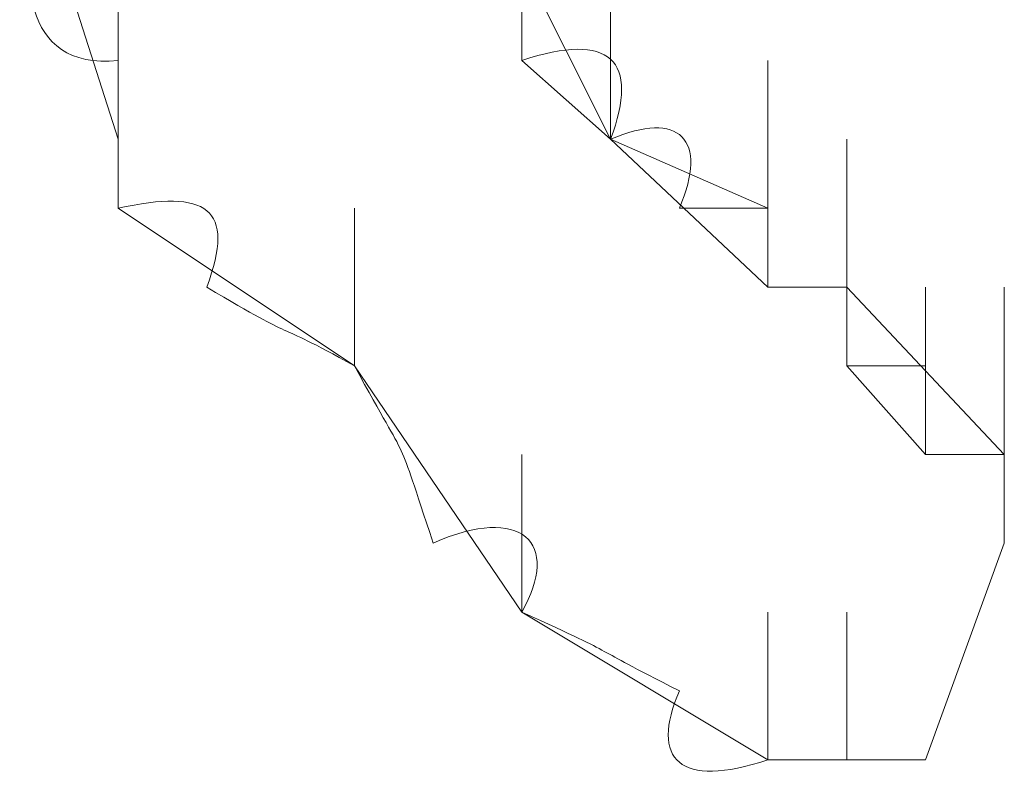
# Model space of a CAD drawing. Units: inches. Extents: x -1562 to 1507, y -1256 to 566.
# Drawn here: x -1108 to -1107, y -587 to -586 of the extents above; entities that cross this region are included whole.
import ezdxf

# ---------------------------------------------------------------- set-up
doc = ezdxf.new("R2010")
doc.units = ezdxf.units.IN
doc.header["$MEASUREMENT"] = 0
doc.layers.add('图层 1', color=7, linetype='Continuous')

msp = doc.modelspace()

# ---------------------------------------------------------------- linework, layer by layer
at = {"layer": '图层 1', "lineweight": 0}
for points in [[(-1108.3043, -585.689), (-1108.2083, -585.9889)], [(-1107.7164, -585.8929), (-1107.7164, -585.689)], [(-1107.7164, -585.8929), (-1107.7164, -585.689)], [(-1107.7164, -585.8929), (-1107.7164, -585.689)], [(-1107.7164, -585.8929), (-1107.7164, -585.689)], [(-1107.7164, -585.8929), (-1107.7164, -585.689)], [(-1107.7164, -585.8929), (-1107.7164, -585.689)], [(-1107.7164, -585.8929), (-1107.7164, -585.689)], [(-1107.7164, -585.8929), (-1107.7164, -585.689)], [(-1107.7164, -585.8929), (-1107.7164, -585.689)], [(-1107.7164, -585.8929), (-1107.7164, -585.689)], [(-1107.7164, -585.8929), (-1107.7164, -585.689)], [(-1107.7164, -585.8929), (-1107.7164, -585.689)], [(-1108.2083, -585.9889), (-1108.2083, -585.773)], [(-1108.2083, -585.9889), (-1108.2083, -585.773)], [(-1108.2083, -585.9889), (-1108.2083, -585.773)], [(-1108.2083, -585.9889), (-1108.2083, -585.773)], [(-1108.2083, -585.9889), (-1108.2083, -585.773)], [(-1108.2083, -585.9889), (-1108.2083, -585.773)], [(-1108.2083, -585.9889), (-1108.2083, -585.773)], [(-1108.2083, -585.9889), (-1108.2083, -585.773)], [(-1108.2083, -585.9889), (-1108.2083, -585.773)], [(-1108.2083, -585.9889), (-1108.2083, -585.773)], [(-1108.2083, -585.9889), (-1108.2083, -585.773)], [(-1108.2083, -585.9889), (-1108.2083, -585.773)], [(-1108.2083, -585.9889), (-1108.2083, -585.773)], [(-1108.2083, -585.9889), (-1108.2083, -585.773)], [(-1108.2083, -585.9889), (-1108.2083, -585.773)], [(-1108.2083, -585.9889), (-1108.2083, -585.773)], [(-1108.2083, -585.9889), (-1108.2083, -585.773)], [(-1108.2083, -585.9889), (-1108.2083, -585.773)], [(-1108.2083, -585.9889), (-1108.2083, -585.773)], [(-1108.2083, -585.9889), (-1108.2083, -585.773)], [(-1108.2083, -585.9889), (-1108.2083, -585.773)], [(-1108.2083, -585.9889), (-1108.2083, -585.773)], [(-1108.2083, -585.9889), (-1108.2083, -585.773)], [(-1108.2083, -585.9889), (-1108.2083, -585.773)], [(-1108.2083, -585.9889), (-1108.2083, -585.773)], [(-1108.2083, -585.9889), (-1108.2083, -585.773)], [(-1108.2083, -585.9889), (-1108.2083, -585.773)], [(-1108.2083, -585.9889), (-1108.2083, -585.773)], [(-1108.2083, -585.9889), (-1108.2083, -585.773)], [(-1108.2083, -585.9889), (-1108.2083, -585.773)], [(-1108.2083, -585.9889), (-1108.2083, -585.773)], [(-1108.2083, -585.9889), (-1108.2083, -585.773)], [(-1108.2083, -585.9889), (-1108.2083, -585.773)], [(-1108.2083, -585.9889), (-1108.2083, -585.773)], [(-1108.2083, -585.9889), (-1108.2083, -585.773)], [(-1107.7164, -585.8929), (-1107.7164, -585.773)], [(-1107.7164, -585.773), (-1107.6084, -585.9889)], [(-1107.7164, -585.773), (-1107.7164, -585.8929)], [(-1107.6084, -585.9889), (-1107.6084, -585.773)], [(-1107.6084, -585.9889), (-1107.6084, -585.773)], [(-1107.6084, -585.9889), (-1107.6084, -585.773)], [(-1107.6084, -585.9889), (-1107.6084, -585.773)], [(-1107.6084, -585.9889), (-1107.6084, -585.773)], [(-1107.6084, -585.9889), (-1107.6084, -585.773)], [(-1107.6084, -585.9889), (-1107.6084, -585.773)], [(-1107.6084, -585.9889), (-1107.6084, -585.773)], [(-1108.2083, -585.8929), (-1108.2083, -585.9889)], [(-1108.2083, -586.0729), (-1108.2083, -585.8929)], [(-1108.2083, -586.0729), (-1108.2083, -585.8929)], [(-1108.2083, -586.0729), (-1108.2083, -585.8929)], [(-1108.2083, -586.0729), (-1108.2083, -585.8929)], [(-1108.2083, -586.0729), (-1108.2083, -585.8929)], [(-1108.2083, -586.0729), (-1108.2083, -585.8929)], [(-1108.2083, -586.0729), (-1108.2083, -585.8929)], [(-1108.2083, -586.0729), (-1108.2083, -585.8929)], [(-1108.2083, -586.0729), (-1108.2083, -585.8929)], [(-1108.2083, -586.0729), (-1108.2083, -585.8929)], [(-1108.2083, -586.0729), (-1108.2083, -585.8929)], [(-1108.2083, -586.0729), (-1108.2083, -585.8929)], [(-1108.2083, -586.0729), (-1108.2083, -585.8929)], [(-1108.2083, -586.0729), (-1108.2083, -585.8929)], [(-1108.2083, -586.0729), (-1108.2083, -585.8929)], [(-1108.2083, -586.0729), (-1108.2083, -585.8929)], [(-1108.2083, -586.0729), (-1108.2083, -585.8929)], [(-1108.2083, -586.0729), (-1108.2083, -585.8929)], [(-1108.2083, -586.0729), (-1108.2083, -585.8929)], [(-1108.2083, -586.0729), (-1108.2083, -585.8929)], [(-1108.2083, -586.0729), (-1108.2083, -585.8929)], [(-1108.2083, -586.0729), (-1108.2083, -585.8929)], [(-1108.2083, -586.0729), (-1108.2083, -585.8929)], [(-1108.2083, -586.0729), (-1108.2083, -585.8929)], [(-1108.2083, -586.0729), (-1108.2083, -585.8929)], [(-1108.2083, -586.0729), (-1108.2083, -585.8929)], [(-1108.2083, -586.0729), (-1108.2083, -585.8929)], [(-1108.2083, -586.0729), (-1108.2083, -585.8929)], [(-1108.2083, -586.0729), (-1108.2083, -585.8929)], [(-1108.2083, -586.0729), (-1108.2083, -585.8929)], [(-1108.2083, -586.0729), (-1108.2083, -585.8929)], [(-1108.2083, -586.0729), (-1108.2083, -585.8929)], [(-1108.2083, -586.0729), (-1108.2083, -585.8929)], [(-1108.2083, -586.0729), (-1108.2083, -585.8929)], [(-1108.2083, -586.0729), (-1108.2083, -585.8929)], [(-1108.2083, -586.0729), (-1108.2083, -585.8929)], [(-1108.2083, -586.0729), (-1108.2083, -585.8929)], [(-1108.2083, -586.0729), (-1108.2083, -585.8929)], [(-1108.2083, -586.0729), (-1108.2083, -585.8929)], [(-1108.2083, -586.0729), (-1108.2083, -585.8929)], [(-1108.2083, -586.0729), (-1108.2083, -585.8929)], [(-1108.2083, -586.0729), (-1108.2083, -585.8929)], [(-1108.2083, -586.0729), (-1108.2083, -585.8929)], [(-1108.2083, -586.0729), (-1108.2083, -585.8929)], [(-1108.2083, -586.0729), (-1108.2083, -585.8929)], [(-1108.2083, -586.0729), (-1108.2083, -585.8929)], [(-1108.2083, -586.0729), (-1108.2083, -585.8929)], [(-1108.2083, -586.0729), (-1108.2083, -585.8929)], [(-1108.2083, -586.0729), (-1108.2083, -585.8929)], [(-1108.2083, -586.0729), (-1108.2083, -585.8929)], [(-1108.2083, -586.0729), (-1108.2083, -585.8929)], [(-1108.2083, -586.0729), (-1108.2083, -585.8929)], [(-1108.2083, -586.0729), (-1108.2083, -585.8929)], [(-1108.2083, -586.0729), (-1108.2083, -585.8929)], [(-1108.2083, -586.0729), (-1108.2083, -585.8929)], [(-1108.2083, -586.0729), (-1108.2083, -585.8929)], [(-1108.2083, -586.0729), (-1108.2083, -585.8929)], [(-1108.2083, -586.0729), (-1108.2083, -585.8929)], [(-1108.2083, -586.0729), (-1108.2083, -585.8929)], [(-1108.2083, -586.0729), (-1108.2083, -585.8929)], [(-1108.2083, -586.0729), (-1108.2083, -585.8929)], [(-1108.2083, -586.0729), (-1108.2083, -585.8929)], [(-1108.2083, -586.0729), (-1108.2083, -585.8929)], [(-1108.2083, -586.0729), (-1108.2083, -585.8929)], [(-1108.2083, -586.0729), (-1108.2083, -585.8929)], [(-1108.2083, -586.0729), (-1108.2083, -585.8929)], [(-1108.2083, -586.0729), (-1108.2083, -585.8929)], [(-1108.2083, -586.0729), (-1108.2083, -585.8929)], [(-1108.2083, -586.0729), (-1108.2083, -585.8929)], [(-1108.2083, -586.0729), (-1108.2083, -585.8929)], [(-1108.2083, -586.0729), (-1108.2083, -585.8929)], [(-1107.7164, -585.8929), (-1107.6084, -585.9889)], [(-1107.4165, -586.0729), (-1107.4165, -585.8929)], [(-1107.4165, -586.0729), (-1107.4165, -585.8929)], [(-1108.2083, -585.9889), (-1108.2083, -586.0729)], [(-1108.2083, -585.9889), (-1108.2083, -586.0729)], [(-1108.2083, -585.9889), (-1108.2083, -586.0729)], [(-1107.6084, -585.9889), (-1107.4165, -586.0729)], [(-1107.6084, -585.9889), (-1107.4165, -586.1689)], [(-1107.4165, -586.1689), (-1107.4165, -585.9889)], [(-1107.4165, -586.1689), (-1107.4165, -585.9889)], [(-1107.4165, -586.1689), (-1107.4165, -585.9889)], [(-1107.4165, -586.1689), (-1107.4165, -585.9889)], [(-1107.4165, -586.1689), (-1107.4165, -585.9889)], [(-1107.4165, -586.1689), (-1107.4165, -585.9889)], [(-1107.4165, -586.1689), (-1107.4165, -585.9889)], [(-1107.4165, -586.1689), (-1107.4165, -585.9889)], [(-1107.4165, -586.1689), (-1107.4165, -585.9889)], [(-1107.4165, -586.1689), (-1107.4165, -585.9889)], [(-1107.4165, -586.1689), (-1107.4165, -585.9889)], [(-1107.4165, -586.1689), (-1107.4165, -585.9889)], [(-1107.4165, -586.1689), (-1107.4165, -585.9889)], [(-1107.4165, -586.1689), (-1107.4165, -585.9889)], [(-1107.4165, -586.1689), (-1107.4165, -585.9889)], [(-1107.4165, -586.1689), (-1107.4165, -585.9889)], [(-1107.4165, -586.1689), (-1107.4165, -585.9889)], [(-1107.3205, -586.1689), (-1107.3205, -585.9889)], [(-1107.3205, -586.1689), (-1107.3205, -585.9889)], [(-1107.3205, -586.1689), (-1107.3205, -585.9889)], [(-1107.3205, -586.1689), (-1107.3205, -585.9889)], [(-1107.3205, -586.1689), (-1107.3205, -585.9889)], [(-1107.3205, -586.1689), (-1107.3205, -585.9889)], [(-1107.3205, -586.1689), (-1107.3205, -585.9889)], [(-1107.3205, -586.1689), (-1107.3205, -585.9889)], [(-1107.3205, -586.1689), (-1107.3205, -585.9889)], [(-1107.3205, -586.1689), (-1107.3205, -585.9889)], [(-1107.3205, -586.1689), (-1107.3205, -585.9889)], [(-1108.2083, -586.0729), (-1107.9204, -586.2648)], [(-1107.9204, -586.2648), (-1107.9204, -586.0729)], [(-1107.9204, -586.2648), (-1107.9204, -586.0729)], [(-1107.9204, -586.2648), (-1107.9204, -586.0729)], [(-1107.9204, -586.2648), (-1107.9204, -586.0729)], [(-1107.9204, -586.2648), (-1107.9204, -586.0729)], [(-1107.9204, -586.2648), (-1107.9204, -586.0729)], [(-1107.9204, -586.2648), (-1107.9204, -586.0729)], [(-1107.9204, -586.2648), (-1107.9204, -586.0729)], [(-1107.9204, -586.2648), (-1107.9204, -586.0729)], [(-1107.9204, -586.2648), (-1107.9204, -586.0729)], [(-1107.9204, -586.2648), (-1107.9204, -586.0729)], [(-1107.9204, -586.2648), (-1107.9204, -586.0729)], [(-1107.9204, -586.2648), (-1107.9204, -586.0729)], [(-1107.9204, -586.2648), (-1107.9204, -586.0729)], [(-1107.9204, -586.2648), (-1107.9204, -586.0729)], [(-1107.9204, -586.2648), (-1107.9204, -586.0729)], [(-1107.9204, -586.2648), (-1107.9204, -586.0729)], [(-1107.9204, -586.2648), (-1107.9204, -586.0729)], [(-1107.9204, -586.2648), (-1107.9204, -586.0729)], [(-1107.9204, -586.2648), (-1107.9204, -586.0729)], [(-1107.9204, -586.2648), (-1107.9204, -586.0729)], [(-1107.9204, -586.2648), (-1107.9204, -586.0729)], [(-1107.9204, -586.2648), (-1107.9204, -586.0729)], [(-1107.9204, -586.2648), (-1107.9204, -586.0729)], [(-1107.9204, -586.2648), (-1107.9204, -586.0729)], [(-1107.9204, -586.2648), (-1107.9204, -586.0729)], [(-1107.9204, -586.2648), (-1107.9204, -586.0729)], [(-1107.9204, -586.2648), (-1107.9204, -586.0729)], [(-1107.9204, -586.2648), (-1107.9204, -586.0729)], [(-1107.9204, -586.2648), (-1107.9204, -586.0729)], [(-1107.9204, -586.2648), (-1107.9204, -586.0729)], [(-1107.9204, -586.2648), (-1107.9204, -586.0729)], [(-1107.9204, -586.2648), (-1107.9204, -586.0729)], [(-1107.9204, -586.2648), (-1107.9204, -586.0729)], [(-1107.9204, -586.2648), (-1107.9204, -586.0729)], [(-1107.9204, -586.2648), (-1107.9204, -586.0729)], [(-1107.9204, -586.2648), (-1107.9204, -586.0729)], [(-1107.9204, -586.2648), (-1107.9204, -586.0729)], [(-1107.9204, -586.2648), (-1107.9204, -586.0729)], [(-1107.9204, -586.2648), (-1107.9204, -586.0729)], [(-1107.9204, -586.2648), (-1107.9204, -586.0729)], [(-1107.9204, -586.2648), (-1107.9204, -586.0729)], [(-1107.9204, -586.2648), (-1107.9204, -586.0729)], [(-1107.9204, -586.2648), (-1107.9204, -586.0729)], [(-1107.9204, -586.2648), (-1107.9204, -586.0729)], [(-1107.9204, -586.2648), (-1107.9204, -586.0729)], [(-1107.9204, -586.2648), (-1107.9204, -586.0729)], [(-1107.9204, -586.2648), (-1107.9204, -586.0729)], [(-1107.9204, -586.2648), (-1107.9204, -586.0729)], [(-1107.9204, -586.2648), (-1107.9204, -586.0729)], [(-1107.9204, -586.2648), (-1107.9204, -586.0729)], [(-1107.9204, -586.2648), (-1107.9204, -586.0729)], [(-1107.9204, -586.2648), (-1107.9204, -586.0729)], [(-1107.9204, -586.2648), (-1107.9204, -586.0729)], [(-1107.9204, -586.2648), (-1107.9204, -586.0729)], [(-1107.9204, -586.2648), (-1107.9204, -586.0729)], [(-1107.9204, -586.2648), (-1107.9204, -586.0729)], [(-1107.9204, -586.2648), (-1107.9204, -586.0729)], [(-1107.9204, -586.2648), (-1107.9204, -586.0729)], [(-1107.9204, -586.2648), (-1107.9204, -586.0729)], [(-1107.9204, -586.2648), (-1107.9204, -586.0729)], [(-1107.9204, -586.2648), (-1107.9204, -586.0729)], [(-1107.9204, -586.2648), (-1107.9204, -586.0729)], [(-1107.9204, -586.2648), (-1107.9204, -586.0729)], [(-1107.9204, -586.2648), (-1107.9204, -586.0729)], [(-1107.9204, -586.2648), (-1107.9204, -586.0729)], [(-1107.9204, -586.2648), (-1107.9204, -586.0729)], [(-1107.9204, -586.2648), (-1107.9204, -586.0729)], [(-1107.9204, -586.2648), (-1107.9204, -586.0729)], [(-1107.9204, -586.2648), (-1107.9204, -586.0729)], [(-1107.9204, -586.2648), (-1107.9204, -586.0729)], [(-1107.9204, -586.2648), (-1107.9204, -586.0729)], [(-1107.9204, -586.2648), (-1107.9204, -586.0729)], [(-1107.9204, -586.2648), (-1107.9204, -586.0729)], [(-1107.9204, -586.2648), (-1107.9204, -586.0729)], [(-1107.9204, -586.2648), (-1107.9204, -586.0729)], [(-1107.9204, -586.2648), (-1107.9204, -586.0729)], [(-1107.9204, -586.2648), (-1107.9204, -586.0729)], [(-1107.9204, -586.2648), (-1107.9204, -586.0729)], [(-1107.9204, -586.2648), (-1107.9204, -586.0729)], [(-1107.9204, -586.2648), (-1107.9204, -586.0729)], [(-1107.9204, -586.2648), (-1107.9204, -586.0729)], [(-1107.9204, -586.2648), (-1107.9204, -586.0729)], [(-1107.9204, -586.2648), (-1107.9204, -586.0729)], [(-1107.9204, -586.2648), (-1107.9204, -586.0729)], [(-1107.9204, -586.2648), (-1107.9204, -586.0729)], [(-1107.9204, -586.2648), (-1107.9204, -586.0729)], [(-1107.9204, -586.2648), (-1107.9204, -586.0729)], [(-1107.9204, -586.2648), (-1107.9204, -586.0729)], [(-1107.9204, -586.2648), (-1107.9204, -586.0729)], [(-1107.9204, -586.2648), (-1107.9204, -586.0729)], [(-1107.9204, -586.2648), (-1107.9204, -586.0729)], [(-1107.9204, -586.2648), (-1107.9204, -586.0729)], [(-1107.9204, -586.2648), (-1107.9204, -586.0729)], [(-1107.9204, -586.2648), (-1107.9204, -586.0729)], [(-1107.9204, -586.2648), (-1107.9204, -586.0729)], [(-1107.9204, -586.2648), (-1107.9204, -586.0729)], [(-1107.9204, -586.2648), (-1107.9204, -586.0729)], [(-1107.9204, -586.2648), (-1107.9204, -586.0729)], [(-1107.9204, -586.2648), (-1107.9204, -586.0729)], [(-1107.9204, -586.2648), (-1107.9204, -586.0729)], [(-1107.9204, -586.2648), (-1107.9204, -586.0729)], [(-1107.9204, -586.2648), (-1107.9204, -586.0729)], [(-1107.9204, -586.2648), (-1107.9204, -586.0729)], [(-1107.9204, -586.2648), (-1107.9204, -586.0729)], [(-1107.9204, -586.2648), (-1107.9204, -586.0729)], [(-1107.9204, -586.2648), (-1107.9204, -586.0729)], [(-1107.9204, -586.2648), (-1107.9204, -586.0729)], [(-1107.9204, -586.2648), (-1107.9204, -586.0729)], [(-1107.9204, -586.2648), (-1107.9204, -586.0729)], [(-1107.9204, -586.2648), (-1107.9204, -586.0729)], [(-1107.9204, -586.2648), (-1107.9204, -586.0729)], [(-1107.9204, -586.2648), (-1107.9204, -586.0729)], [(-1107.9204, -586.2648), (-1107.9204, -586.0729)], [(-1107.9204, -586.2648), (-1107.9204, -586.0729)], [(-1107.9204, -586.2648), (-1107.9204, -586.0729)], [(-1107.9204, -586.2648), (-1107.9204, -586.0729)], [(-1107.9204, -586.2648), (-1107.9204, -586.0729)], [(-1107.9204, -586.2648), (-1107.9204, -586.0729)], [(-1107.9204, -586.2648), (-1107.9204, -586.0729)], [(-1107.9204, -586.2648), (-1107.9204, -586.0729)], [(-1107.9204, -586.2648), (-1107.9204, -586.0729)], [(-1107.9204, -586.2648), (-1107.9204, -586.0729)], [(-1107.9204, -586.2648), (-1107.9204, -586.0729)], [(-1107.9204, -586.2648), (-1107.9204, -586.0729)], [(-1107.9204, -586.2648), (-1107.9204, -586.0729)], [(-1107.9204, -586.2648), (-1107.9204, -586.0729)], [(-1107.9204, -586.2648), (-1107.9204, -586.0729)], [(-1107.9204, -586.2648), (-1107.9204, -586.0729)], [(-1107.5245, -586.0729), (-1107.4165, -586.0729)], [(-1107.4165, -586.0729), (-1107.4165, -586.1689)], [(-1107.4165, -586.0729), (-1107.4165, -586.1689)], [(-1107.3205, -586.2648), (-1107.3205, -586.0729)], [(-1107.3205, -586.2648), (-1107.3205, -586.0729)], [(-1107.3205, -586.2648), (-1107.3205, -586.0729)], [(-1107.3205, -586.2648), (-1107.3205, -586.0729)], [(-1107.3205, -586.2648), (-1107.3205, -586.0729)], [(-1107.3205, -586.2648), (-1107.3205, -586.0729)], [(-1107.3205, -586.2648), (-1107.3205, -586.0729)], [(-1107.3205, -586.2648), (-1107.3205, -586.0729)], [(-1107.3205, -586.2648), (-1107.3205, -586.0729)], [(-1107.3205, -586.2648), (-1107.3205, -586.0729)], [(-1107.3205, -586.2648), (-1107.3205, -586.0729)], [(-1107.3205, -586.2648), (-1107.3205, -586.0729)], [(-1107.3205, -586.2648), (-1107.3205, -586.0729)], [(-1107.3205, -586.2648), (-1107.3205, -586.0729)], [(-1107.3205, -586.2648), (-1107.3205, -586.0729)], [(-1107.3205, -586.2648), (-1107.3205, -586.0729)], [(-1107.3205, -586.2648), (-1107.3205, -586.0729)], [(-1107.4165, -586.1689), (-1107.3205, -586.1689)], [(-1107.4165, -586.1689), (-1107.3205, -586.1689)], [(-1107.4165, -586.1689), (-1107.3205, -586.1689)], [(-1107.4165, -586.1689), (-1107.3205, -586.1689)], [(-1107.3205, -586.1689), (-1107.3205, -586.2648)], [(-1107.3205, -586.1689), (-1107.3205, -586.2648)], [(-1107.3205, -586.1689), (-1107.1286, -586.3728)], [(-1107.3205, -586.1689), (-1107.3205, -586.2648)], [(-1107.2245, -586.3728), (-1107.2245, -586.1689)], [(-1107.2245, -586.3728), (-1107.2245, -586.1689)], [(-1107.2245, -586.3728), (-1107.2245, -586.1689)], [(-1107.1286, -586.3728), (-1107.1286, -586.1689)], [(-1107.1286, -586.3728), (-1107.1286, -586.1689)], [(-1107.1286, -586.3728), (-1107.1286, -586.1689)], [(-1107.1286, -586.3728), (-1107.1286, -586.1689)], [(-1107.1286, -586.3728), (-1107.1286, -586.1689)], [(-1107.1286, -586.3728), (-1107.1286, -586.1689)], [(-1107.1286, -586.3728), (-1107.1286, -586.1689)], [(-1107.1286, -586.3728), (-1107.1286, -586.1689)], [(-1107.1286, -586.3728), (-1107.1286, -586.1689)], [(-1107.1286, -586.3728), (-1107.1286, -586.1689)], [(-1107.1286, -586.3728), (-1107.1286, -586.1689)], [(-1107.1286, -586.3728), (-1107.1286, -586.1689)], [(-1107.1286, -586.3728), (-1107.1286, -586.1689)], [(-1107.1286, -586.3728), (-1107.1286, -586.1689)], [(-1107.1286, -586.3728), (-1107.1286, -586.1689)], [(-1107.1286, -586.3728), (-1107.1286, -586.1689)], [(-1107.1286, -586.3728), (-1107.1286, -586.1689)], [(-1107.1286, -586.3728), (-1107.1286, -586.1689)], [(-1107.1286, -586.3728), (-1107.1286, -586.1689)], [(-1107.1286, -586.3728), (-1107.1286, -586.1689)], [(-1107.1286, -586.3728), (-1107.1286, -586.1689)], [(-1107.1286, -586.3728), (-1107.1286, -586.1689)], [(-1107.1286, -586.3728), (-1107.1286, -586.1689)], [(-1107.1286, -586.3728), (-1107.1286, -586.1689)], [(-1107.1286, -586.3728), (-1107.1286, -586.1689)], [(-1107.1286, -586.3728), (-1107.1286, -586.1689)], [(-1107.1286, -586.3728), (-1107.1286, -586.1689)], [(-1107.1286, -586.3728), (-1107.1286, -586.1689)], [(-1107.1286, -586.3728), (-1107.1286, -586.1689)], [(-1107.1286, -586.3728), (-1107.1286, -586.1689)], [(-1107.1286, -586.3728), (-1107.1286, -586.1689)], [(-1107.1286, -586.3728), (-1107.1286, -586.1689)], [(-1107.1286, -586.3728), (-1107.1286, -586.1689)], [(-1107.1286, -586.3728), (-1107.1286, -586.1689)], [(-1107.1286, -586.3728), (-1107.1286, -586.1689)], [(-1107.1286, -586.3728), (-1107.1286, -586.1689)], [(-1107.1286, -586.3728), (-1107.1286, -586.1689)], [(-1107.1286, -586.3728), (-1107.1286, -586.1689)], [(-1107.1286, -586.3728), (-1107.1286, -586.1689)], [(-1107.1286, -586.3728), (-1107.1286, -586.1689)], [(-1107.1286, -586.3728), (-1107.1286, -586.1689)], [(-1107.1286, -586.3728), (-1107.1286, -586.1689)], [(-1107.1286, -586.3728), (-1107.1286, -586.1689)], [(-1107.1286, -586.3728), (-1107.1286, -586.1689)], [(-1107.1286, -586.3728), (-1107.1286, -586.1689)], [(-1107.1286, -586.3728), (-1107.1286, -586.1689)], [(-1107.1286, -586.3728), (-1107.1286, -586.1689)], [(-1107.1286, -586.3728), (-1107.1286, -586.1689)], [(-1107.1286, -586.3728), (-1107.1286, -586.1689)], [(-1107.1286, -586.3728), (-1107.1286, -586.1689)], [(-1107.1286, -586.3728), (-1107.1286, -586.1689)], [(-1107.1286, -586.3728), (-1107.1286, -586.1689)], [(-1107.1286, -586.3728), (-1107.1286, -586.1689)], [(-1107.1286, -586.3728), (-1107.1286, -586.1689)], [(-1107.1286, -586.3728), (-1107.1286, -586.1689)], [(-1107.1286, -586.3728), (-1107.1286, -586.1689)], [(-1107.1286, -586.3728), (-1107.1286, -586.1689)], [(-1107.1286, -586.3728), (-1107.1286, -586.1689)], [(-1107.1286, -586.3728), (-1107.1286, -586.1689)], [(-1107.1286, -586.3728), (-1107.1286, -586.1689)], [(-1107.1286, -586.3728), (-1107.1286, -586.1689)], [(-1107.1286, -586.3728), (-1107.1286, -586.1689)], [(-1107.1286, -586.3728), (-1107.1286, -586.1689)], [(-1107.1286, -586.3728), (-1107.1286, -586.1689)], [(-1107.1286, -586.3728), (-1107.1286, -586.1689)], [(-1107.1286, -586.3728), (-1107.1286, -586.1689)], [(-1107.1286, -586.3728), (-1107.1286, -586.1689)], [(-1107.1286, -586.3728), (-1107.1286, -586.1689)], [(-1107.9204, -586.2648), (-1107.7164, -586.5648)], [(-1107.3205, -586.2648), (-1107.2245, -586.2648)], [(-1107.3205, -586.2648), (-1107.2245, -586.3728)], [(-1107.2245, -586.2648), (-1107.2245, -586.3728)], [(-1107.1286, -586.4808), (-1107.1286, -586.2648)], [(-1107.1286, -586.4808), (-1107.1286, -586.2648)], [(-1107.1286, -586.4808), (-1107.1286, -586.2648)], [(-1107.1286, -586.4808), (-1107.1286, -586.2648)], [(-1107.1286, -586.4808), (-1107.1286, -586.2648)], [(-1107.1286, -586.4808), (-1107.1286, -586.2648)], [(-1107.1286, -586.4808), (-1107.1286, -586.2648)], [(-1107.1286, -586.4808), (-1107.1286, -586.2648)], [(-1107.1286, -586.4808), (-1107.1286, -586.2648)], [(-1107.1286, -586.4808), (-1107.1286, -586.2648)], [(-1107.1286, -586.4808), (-1107.1286, -586.2648)], [(-1107.1286, -586.4808), (-1107.1286, -586.2648)], [(-1107.1286, -586.4808), (-1107.1286, -586.2648)], [(-1107.1286, -586.4808), (-1107.1286, -586.2648)], [(-1107.1286, -586.4808), (-1107.1286, -586.2648)], [(-1107.1286, -586.4808), (-1107.1286, -586.2648)], [(-1107.1286, -586.4808), (-1107.1286, -586.2648)], [(-1107.1286, -586.4808), (-1107.1286, -586.2648)], [(-1107.1286, -586.4808), (-1107.1286, -586.2648)], [(-1107.1286, -586.4808), (-1107.1286, -586.2648)], [(-1107.1286, -586.4808), (-1107.1286, -586.2648)], [(-1107.1286, -586.4808), (-1107.1286, -586.2648)], [(-1107.1286, -586.4808), (-1107.1286, -586.2648)], [(-1107.1286, -586.4808), (-1107.1286, -586.2648)], [(-1107.7164, -586.5648), (-1107.7164, -586.3728)], [(-1107.7164, -586.5648), (-1107.7164, -586.3728)], [(-1107.7164, -586.5648), (-1107.7164, -586.3728)], [(-1107.7164, -586.5648), (-1107.7164, -586.3728)], [(-1107.7164, -586.5648), (-1107.7164, -586.3728)], [(-1107.7164, -586.5648), (-1107.7164, -586.3728)], [(-1107.7164, -586.5648), (-1107.7164, -586.3728)], [(-1107.7164, -586.5648), (-1107.7164, -586.3728)], [(-1107.7164, -586.5648), (-1107.7164, -586.3728)], [(-1107.7164, -586.5648), (-1107.7164, -586.3728)], [(-1107.7164, -586.5648), (-1107.7164, -586.3728)], [(-1107.7164, -586.5648), (-1107.7164, -586.3728)], [(-1107.7164, -586.5648), (-1107.7164, -586.3728)], [(-1107.7164, -586.5648), (-1107.7164, -586.3728)], [(-1107.7164, -586.5648), (-1107.7164, -586.3728)], [(-1107.7164, -586.5648), (-1107.7164, -586.3728)], [(-1107.7164, -586.5648), (-1107.7164, -586.3728)], [(-1107.7164, -586.5648), (-1107.7164, -586.3728)], [(-1107.7164, -586.5648), (-1107.7164, -586.3728)], [(-1107.7164, -586.5648), (-1107.7164, -586.3728)], [(-1107.7164, -586.5648), (-1107.7164, -586.3728)], [(-1107.7164, -586.5648), (-1107.7164, -586.3728)], [(-1107.1286, -586.3728), (-1107.2245, -586.3728)], [(-1107.1286, -586.3728), (-1107.2245, -586.3728)], [(-1107.2245, -586.3728), (-1107.1286, -586.3728)], [(-1107.1286, -586.4808), (-1107.1286, -586.3728)], [(-1107.1286, -586.3728), (-1107.1286, -586.4808)], [(-1107.2245, -586.7447), (-1107.1286, -586.4808)], [(-1107.7164, -586.5648), (-1107.4165, -586.7447)], [(-1107.4165, -586.7447), (-1107.4165, -586.5648)], [(-1107.4165, -586.7447), (-1107.4165, -586.5648)], [(-1107.4165, -586.7447), (-1107.4165, -586.5648)], [(-1107.4165, -586.7447), (-1107.4165, -586.5648)], [(-1107.4165, -586.7447), (-1107.4165, -586.5648)], [(-1107.4165, -586.7447), (-1107.4165, -586.5648)], [(-1107.4165, -586.7447), (-1107.4165, -586.5648)], [(-1107.4165, -586.7447), (-1107.4165, -586.5648)], [(-1107.4165, -586.7447), (-1107.4165, -586.5648)], [(-1107.4165, -586.7447), (-1107.4165, -586.5648)], [(-1107.4165, -586.7447), (-1107.4165, -586.5648)], [(-1107.4165, -586.7447), (-1107.4165, -586.5648)], [(-1107.4165, -586.7447), (-1107.4165, -586.5648)], [(-1107.4165, -586.7447), (-1107.4165, -586.5648)], [(-1107.4165, -586.7447), (-1107.4165, -586.5648)], [(-1107.4165, -586.7447), (-1107.4165, -586.5648)], [(-1107.4165, -586.7447), (-1107.4165, -586.5648)], [(-1107.4165, -586.7447), (-1107.4165, -586.5648)], [(-1107.4165, -586.7447), (-1107.4165, -586.5648)], [(-1107.4165, -586.7447), (-1107.4165, -586.5648)], [(-1107.4165, -586.7447), (-1107.4165, -586.5648)], [(-1107.4165, -586.7447), (-1107.4165, -586.5648)], [(-1107.4165, -586.7447), (-1107.4165, -586.5648)], [(-1107.4165, -586.7447), (-1107.4165, -586.5648)], [(-1107.4165, -586.7447), (-1107.4165, -586.5648)], [(-1107.4165, -586.7447), (-1107.4165, -586.5648)], [(-1107.4165, -586.7447), (-1107.4165, -586.5648)], [(-1107.4165, -586.7447), (-1107.4165, -586.5648)], [(-1107.4165, -586.7447), (-1107.4165, -586.5648)], [(-1107.4165, -586.7447), (-1107.4165, -586.5648)], [(-1107.4165, -586.7447), (-1107.4165, -586.5648)], [(-1107.4165, -586.7447), (-1107.4165, -586.5648)], [(-1107.4165, -586.7447), (-1107.4165, -586.5648)], [(-1107.4165, -586.7447), (-1107.4165, -586.5648)], [(-1107.4165, -586.7447), (-1107.4165, -586.5648)], [(-1107.4165, -586.7447), (-1107.4165, -586.5648)], [(-1107.4165, -586.7447), (-1107.4165, -586.5648)], [(-1107.4165, -586.7447), (-1107.4165, -586.5648)], [(-1107.4165, -586.7447), (-1107.4165, -586.5648)], [(-1107.4165, -586.7447), (-1107.4165, -586.5648)], [(-1107.4165, -586.7447), (-1107.4165, -586.5648)], [(-1107.4165, -586.7447), (-1107.4165, -586.5648)], [(-1107.4165, -586.7447), (-1107.4165, -586.5648)], [(-1107.4165, -586.7447), (-1107.4165, -586.5648)], [(-1107.4165, -586.7447), (-1107.4165, -586.5648)], [(-1107.4165, -586.7447), (-1107.4165, -586.5648)], [(-1107.4165, -586.7447), (-1107.4165, -586.5648)], [(-1107.4165, -586.7447), (-1107.4165, -586.5648)], [(-1107.4165, -586.7447), (-1107.4165, -586.5648)], [(-1107.4165, -586.7447), (-1107.4165, -586.5648)], [(-1107.4165, -586.7447), (-1107.4165, -586.5648)], [(-1107.4165, -586.7447), (-1107.4165, -586.5648)], [(-1107.4165, -586.7447), (-1107.4165, -586.5648)], [(-1107.4165, -586.7447), (-1107.4165, -586.5648)], [(-1107.4165, -586.7447), (-1107.4165, -586.5648)], [(-1107.4165, -586.7447), (-1107.4165, -586.5648)], [(-1107.4165, -586.7447), (-1107.4165, -586.5648)], [(-1107.4165, -586.7447), (-1107.4165, -586.5648)], [(-1107.4165, -586.7447), (-1107.4165, -586.5648)], [(-1107.4165, -586.7447), (-1107.4165, -586.5648)], [(-1107.4165, -586.7447), (-1107.4165, -586.5648)], [(-1107.4165, -586.7447), (-1107.4165, -586.5648)], [(-1107.4165, -586.7447), (-1107.4165, -586.5648)], [(-1107.4165, -586.7447), (-1107.4165, -586.5648)], [(-1107.4165, -586.7447), (-1107.4165, -586.5648)], [(-1107.4165, -586.7447), (-1107.4165, -586.5648)], [(-1107.4165, -586.7447), (-1107.4165, -586.5648)], [(-1107.4165, -586.7447), (-1107.4165, -586.5648)], [(-1107.4165, -586.7447), (-1107.4165, -586.5648)], [(-1107.4165, -586.7447), (-1107.4165, -586.5648)], [(-1107.4165, -586.7447), (-1107.4165, -586.5648)], [(-1107.4165, -586.7447), (-1107.4165, -586.5648)], [(-1107.4165, -586.7447), (-1107.4165, -586.5648)], [(-1107.4165, -586.7447), (-1107.4165, -586.5648)], [(-1107.4165, -586.7447), (-1107.4165, -586.5648)], [(-1107.4165, -586.7447), (-1107.4165, -586.5648)], [(-1107.4165, -586.7447), (-1107.4165, -586.5648)], [(-1107.4165, -586.7447), (-1107.4165, -586.5648)], [(-1107.4165, -586.7447), (-1107.4165, -586.5648)], [(-1107.4165, -586.7447), (-1107.4165, -586.5648)], [(-1107.4165, -586.7447), (-1107.4165, -586.5648)], [(-1107.4165, -586.7447), (-1107.4165, -586.5648)], [(-1107.4165, -586.7447), (-1107.4165, -586.5648)], [(-1107.4165, -586.7447), (-1107.4165, -586.5648)], [(-1107.4165, -586.7447), (-1107.4165, -586.5648)], [(-1107.4165, -586.7447), (-1107.4165, -586.5648)], [(-1107.4165, -586.7447), (-1107.4165, -586.5648)], [(-1107.4165, -586.7447), (-1107.4165, -586.5648)], [(-1107.4165, -586.7447), (-1107.4165, -586.5648)], [(-1107.4165, -586.7447), (-1107.4165, -586.5648)], [(-1107.4165, -586.7447), (-1107.4165, -586.5648)], [(-1107.4165, -586.7447), (-1107.4165, -586.5648)], [(-1107.4165, -586.7447), (-1107.4165, -586.5648)], [(-1107.4165, -586.7447), (-1107.4165, -586.5648)], [(-1107.4165, -586.7447), (-1107.4165, -586.5648)], [(-1107.4165, -586.7447), (-1107.4165, -586.5648)], [(-1107.4165, -586.7447), (-1107.4165, -586.5648)], [(-1107.4165, -586.7447), (-1107.4165, -586.5648)], [(-1107.4165, -586.7447), (-1107.4165, -586.5648)], [(-1107.4165, -586.7447), (-1107.4165, -586.5648)], [(-1107.4165, -586.7447), (-1107.4165, -586.5648)], [(-1107.4165, -586.7447), (-1107.4165, -586.5648)], [(-1107.4165, -586.7447), (-1107.4165, -586.5648)], [(-1107.4165, -586.7447), (-1107.4165, -586.5648)], [(-1107.4165, -586.7447), (-1107.4165, -586.5648)], [(-1107.4165, -586.7447), (-1107.4165, -586.5648)], [(-1107.4165, -586.7447), (-1107.4165, -586.5648)], [(-1107.4165, -586.7447), (-1107.4165, -586.5648)], [(-1107.4165, -586.7447), (-1107.4165, -586.5648)], [(-1107.4165, -586.7447), (-1107.4165, -586.5648)], [(-1107.4165, -586.7447), (-1107.4165, -586.5648)], [(-1107.4165, -586.7447), (-1107.4165, -586.5648)], [(-1107.4165, -586.7447), (-1107.4165, -586.5648)], [(-1107.4165, -586.7447), (-1107.4165, -586.5648)], [(-1107.4165, -586.7447), (-1107.4165, -586.5648)], [(-1107.4165, -586.7447), (-1107.4165, -586.5648)], [(-1107.4165, -586.7447), (-1107.4165, -586.5648)], [(-1107.4165, -586.7447), (-1107.4165, -586.5648)], [(-1107.4165, -586.7447), (-1107.4165, -586.5648)], [(-1107.4165, -586.7447), (-1107.4165, -586.5648)], [(-1107.4165, -586.7447), (-1107.4165, -586.5648)], [(-1107.4165, -586.7447), (-1107.4165, -586.5648)], [(-1107.4165, -586.7447), (-1107.4165, -586.5648)], [(-1107.4165, -586.7447), (-1107.4165, -586.5648)], [(-1107.4165, -586.7447), (-1107.4165, -586.5648)], [(-1107.4165, -586.7447), (-1107.4165, -586.5648)], [(-1107.4165, -586.7447), (-1107.4165, -586.5648)], [(-1107.4165, -586.7447), (-1107.4165, -586.5648)], [(-1107.4165, -586.7447), (-1107.4165, -586.5648)], [(-1107.4165, -586.7447), (-1107.4165, -586.5648)], [(-1107.4165, -586.7447), (-1107.4165, -586.5648)], [(-1107.4165, -586.7447), (-1107.4165, -586.5648)], [(-1107.4165, -586.7447), (-1107.4165, -586.5648)], [(-1107.4165, -586.7447), (-1107.4165, -586.5648)], [(-1107.4165, -586.7447), (-1107.4165, -586.5648)], [(-1107.4165, -586.7447), (-1107.4165, -586.5648)], [(-1107.4165, -586.7447), (-1107.4165, -586.5648)], [(-1107.4165, -586.7447), (-1107.4165, -586.5648)], [(-1107.4165, -586.7447), (-1107.4165, -586.5648)], [(-1107.4165, -586.7447), (-1107.4165, -586.5648)], [(-1107.4165, -586.7447), (-1107.4165, -586.5648)], [(-1107.4165, -586.7447), (-1107.4165, -586.5648)], [(-1107.4165, -586.7447), (-1107.4165, -586.5648)], [(-1107.4165, -586.7447), (-1107.4165, -586.5648)], [(-1107.4165, -586.7447), (-1107.4165, -586.5648)], [(-1107.4165, -586.7447), (-1107.4165, -586.5648)], [(-1107.4165, -586.7447), (-1107.4165, -586.5648)], [(-1107.4165, -586.7447), (-1107.4165, -586.5648)], [(-1107.4165, -586.7447), (-1107.4165, -586.5648)], [(-1107.4165, -586.7447), (-1107.4165, -586.5648)], [(-1107.4165, -586.7447), (-1107.4165, -586.5648)], [(-1107.4165, -586.7447), (-1107.4165, -586.5648)], [(-1107.4165, -586.7447), (-1107.4165, -586.5648)], [(-1107.4165, -586.7447), (-1107.4165, -586.5648)], [(-1107.4165, -586.7447), (-1107.4165, -586.5648)], [(-1107.4165, -586.7447), (-1107.4165, -586.5648)], [(-1107.4165, -586.7447), (-1107.4165, -586.5648)], [(-1107.4165, -586.7447), (-1107.4165, -586.5648)], [(-1107.4165, -586.7447), (-1107.4165, -586.5648)], [(-1107.4165, -586.7447), (-1107.4165, -586.5648)], [(-1107.4165, -586.7447), (-1107.4165, -586.5648)], [(-1107.4165, -586.7447), (-1107.4165, -586.5648)], [(-1107.4165, -586.7447), (-1107.4165, -586.5648)], [(-1107.4165, -586.7447), (-1107.4165, -586.5648)], [(-1107.4165, -586.7447), (-1107.4165, -586.5648)], [(-1107.4165, -586.7447), (-1107.4165, -586.5648)], [(-1107.4165, -586.7447), (-1107.4165, -586.5648)], [(-1107.4165, -586.7447), (-1107.4165, -586.5648)], [(-1107.4165, -586.7447), (-1107.4165, -586.5648)], [(-1107.4165, -586.7447), (-1107.4165, -586.5648)], [(-1107.4165, -586.7447), (-1107.4165, -586.5648)], [(-1107.4165, -586.7447), (-1107.4165, -586.5648)], [(-1107.4165, -586.7447), (-1107.4165, -586.5648)], [(-1107.4165, -586.7447), (-1107.4165, -586.5648)], [(-1107.4165, -586.7447), (-1107.4165, -586.5648)], [(-1107.4165, -586.7447), (-1107.4165, -586.5648)], [(-1107.4165, -586.7447), (-1107.4165, -586.5648)], [(-1107.4165, -586.7447), (-1107.4165, -586.5648)], [(-1107.4165, -586.7447), (-1107.4165, -586.5648)], [(-1107.4165, -586.7447), (-1107.4165, -586.5648)], [(-1107.4165, -586.7447), (-1107.4165, -586.5648)], [(-1107.4165, -586.7447), (-1107.4165, -586.5648)], [(-1107.4165, -586.7447), (-1107.4165, -586.5648)], [(-1107.4165, -586.7447), (-1107.4165, -586.5648)], [(-1107.4165, -586.7447), (-1107.4165, -586.5648)], [(-1107.4165, -586.7447), (-1107.4165, -586.5648)], [(-1107.4165, -586.7447), (-1107.4165, -586.5648)], [(-1107.4165, -586.7447), (-1107.4165, -586.5648)], [(-1107.4165, -586.7447), (-1107.4165, -586.5648)], [(-1107.4165, -586.7447), (-1107.4165, -586.5648)], [(-1107.4165, -586.7447), (-1107.4165, -586.5648)], [(-1107.4165, -586.7447), (-1107.4165, -586.5648)], [(-1107.4165, -586.7447), (-1107.4165, -586.5648)], [(-1107.4165, -586.7447), (-1107.4165, -586.5648)], [(-1107.4165, -586.7447), (-1107.4165, -586.5648)], [(-1107.4165, -586.7447), (-1107.4165, -586.5648)], [(-1107.4165, -586.7447), (-1107.4165, -586.5648)], [(-1107.4165, -586.7447), (-1107.4165, -586.5648)], [(-1107.4165, -586.7447), (-1107.4165, -586.5648)], [(-1107.4165, -586.7447), (-1107.4165, -586.5648)], [(-1107.4165, -586.7447), (-1107.4165, -586.5648)], [(-1107.4165, -586.7447), (-1107.4165, -586.5648)], [(-1107.4165, -586.7447), (-1107.4165, -586.5648)], [(-1107.4165, -586.7447), (-1107.4165, -586.5648)], [(-1107.4165, -586.7447), (-1107.4165, -586.5648)], [(-1107.3205, -586.7447), (-1107.3205, -586.5648)], [(-1107.3205, -586.7447), (-1107.3205, -586.5648)], [(-1107.3205, -586.7447), (-1107.3205, -586.5648)], [(-1107.3205, -586.7447), (-1107.3205, -586.5648)], [(-1107.3205, -586.7447), (-1107.3205, -586.5648)], [(-1107.3205, -586.7447), (-1107.3205, -586.5648)], [(-1107.3205, -586.7447), (-1107.3205, -586.5648)], [(-1107.3205, -586.7447), (-1107.3205, -586.5648)], [(-1107.3205, -586.7447), (-1107.3205, -586.5648)], [(-1107.3205, -586.7447), (-1107.3205, -586.5648)], [(-1107.3205, -586.7447), (-1107.3205, -586.5648)], [(-1107.3205, -586.7447), (-1107.3205, -586.5648)], [(-1107.3205, -586.7447), (-1107.3205, -586.5648)], [(-1107.3205, -586.7447), (-1107.3205, -586.5648)], [(-1107.3205, -586.7447), (-1107.3205, -586.5648)], [(-1107.3205, -586.7447), (-1107.3205, -586.5648)], [(-1107.3205, -586.7447), (-1107.3205, -586.5648)], [(-1107.3205, -586.7447), (-1107.3205, -586.5648)], [(-1107.3205, -586.7447), (-1107.3205, -586.5648)], [(-1107.3205, -586.7447), (-1107.3205, -586.5648)], [(-1107.3205, -586.7447), (-1107.3205, -586.5648)], [(-1107.3205, -586.7447), (-1107.3205, -586.5648)], [(-1107.3205, -586.7447), (-1107.3205, -586.5648)], [(-1107.3205, -586.7447), (-1107.3205, -586.5648)], [(-1107.3205, -586.7447), (-1107.3205, -586.5648)], [(-1107.3205, -586.7447), (-1107.3205, -586.5648)], [(-1107.3205, -586.7447), (-1107.3205, -586.5648)], [(-1107.3205, -586.7447), (-1107.3205, -586.5648)], [(-1107.3205, -586.7447), (-1107.3205, -586.5648)], [(-1107.3205, -586.7447), (-1107.3205, -586.5648)], [(-1107.3205, -586.7447), (-1107.3205, -586.5648)], [(-1107.3205, -586.7447), (-1107.3205, -586.5648)], [(-1107.3205, -586.7447), (-1107.3205, -586.5648)], [(-1107.3205, -586.7447), (-1107.3205, -586.5648)], [(-1107.3205, -586.7447), (-1107.3205, -586.5648)], [(-1107.3205, -586.7447), (-1107.3205, -586.5648)], [(-1107.3205, -586.7447), (-1107.3205, -586.5648)], [(-1107.3205, -586.7447), (-1107.3205, -586.5648)], [(-1107.3205, -586.7447), (-1107.3205, -586.5648)], [(-1107.4165, -586.7447), (-1107.3205, -586.7447)], [(-1107.3205, -586.7447), (-1107.4165, -586.7447)], [(-1107.3205, -586.7447), (-1107.2245, -586.7447)]]:
    msp.add_lwpolyline(points, dxfattribs=at)
for points in [[(-1108.3043, -585.689), (-1108.3282, -585.785), (-1108.3282, -585.9049), (-1108.2083, -585.8929)], [(-1107.7164, -585.8929), (-1107.6084, -585.8569), (-1107.5724, -585.8929), (-1107.6084, -585.9889)], [(-1107.6084, -585.9889), (-1107.5245, -585.9529), (-1107.4885, -585.9889), (-1107.5245, -586.0729)], [(-1108.2083, -586.0729), (-1108.1003, -586.0489), (-1108.0643, -586.0729), (-1108.1003, -586.1689)], [(-1108.1003, -586.1689), (-1107.9803, -586.2408), (-1108.0283, -586.2048), (-1107.9204, -586.2648)], [(-1107.9204, -586.2648), (-1107.8484, -586.3968), (-1107.8724, -586.3368), (-1107.8244, -586.4808)], [(-1107.8244, -586.4808), (-1107.7164, -586.4328), (-1107.6684, -586.4808), (-1107.7164, -586.5648)], [(-1107.7164, -586.5648), (-1107.5844, -586.6247), (-1107.6444, -586.6007), (-1107.5245, -586.6607)], [(-1107.5245, -586.6607), (-1107.5604, -586.7447), (-1107.5245, -586.7807), (-1107.4165, -586.7447)]]:
    msp.add_open_spline(points, degree=3, dxfattribs=at)

doc.saveas('drawing.dxf')
